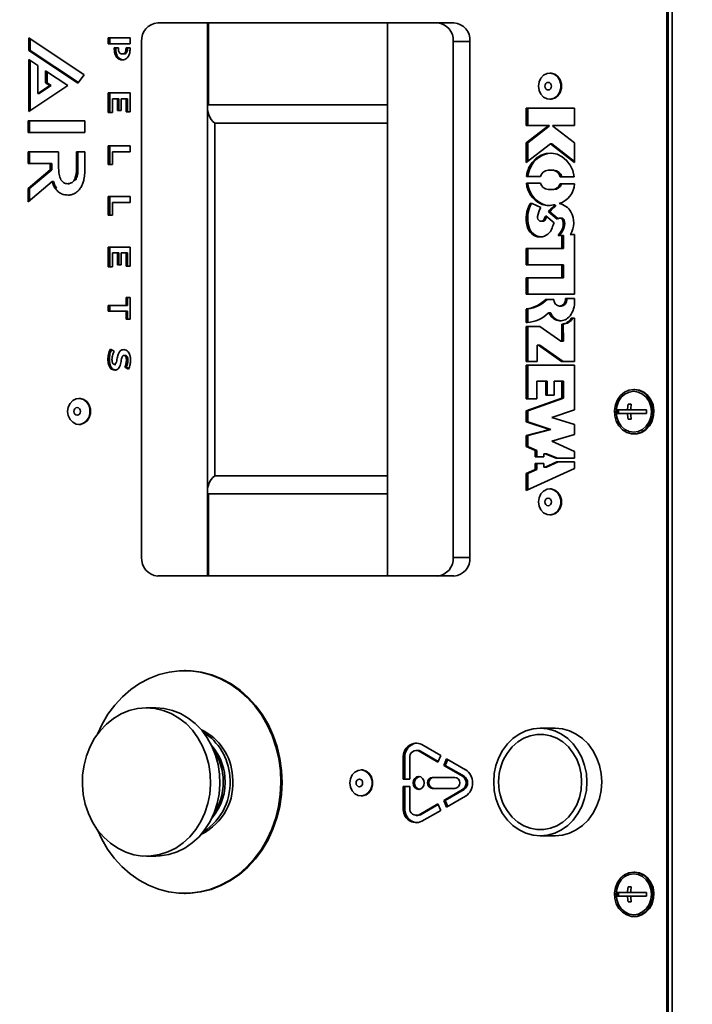
# Model space of a CAD drawing. Units: millimetres. Extents: x 4091 to 17516, y 501 to 10257.
# Drawn here: x 5946 to 6127, y 3316 to 3582 of the extents above; entities that cross this region are included whole.
import ezdxf

# ---------------------------------------------------------------- set-up
doc = ezdxf.new("R2010")
doc.units = ezdxf.units.MM
doc.styles.add('SLDTEXTSTYLE0', font='TXT', dxfattribs={"width": 0.605})
doc.dimstyles.new('SLDDIMSTYLE3', dxfattribs={"dimtxt": 89.891154, "dimasz": 82.55, "dimexe": 0, "dimexo": 0.0625, "dimgap": 22.472788, "dimtad": 1, "dimdec": 0, "dimrnd": 1e-09, "dimzin": 12, "dimdsep": 46, "dimtxsty": 'SLDTEXTSTYLE0', "dimsah": 1, "dimcen": 0, "dimadec": 0, "dimazin": 3, "dimtfac": 1, "dimtdec": 0, "dimtofl": 0, "dimtmove": 0, "dimatfit": 3, "dimfxl": 1, "dimfrac": 2, "dimtolj": 1, "dimtzin": 12, "dimarcsym": 0})

# ---------------------------------------------------------------- blocks, each defined once
blk = doc.blocks.new('_D_13')
at = {"color": 7, "linetype": 'Continuous', "lineweight": 0, "ltscale": 25}
for q in [(7131.7, 3617.58), (6104.79, 2960.45)]:
    blk.add_line((6728.1, 3359.31), q, dxfattribs=at)
at = {"color": 7, "linetype": 'Continuous', "lineweight": 18, "ltscale": 25}
blk.add_solid([(6728.1, 3359.31), (6651.72, 3325.51), (6665.41, 3304.12)], dxfattribs=at)
at = {"color": 7, "linetype": 'Continuous', "lineweight": 18, "ltscale": 25, "insert": (6818.99, 3559.03), "char_height": 92.604, "attachment_point": 1, "rotation": 32.6154, "style": 'SLDTEXTSTYLE0'}
blk.add_mtext('R740', dxfattribs=at)

msp = doc.modelspace()

# ---------------------------------------------------------------- linework, layer by layer
at = {"color": 7, "linetype": 'Continuous', "lineweight": 35, "ltscale": 25}
for p, q in [((6121.43, 3646.11), (6121.43, 3179.91)), ((6120.01, 3181.11), (6120.01, 3641.11)), ((6120.41, 3181.11), (6120.41, 3641.11)), ((5982.79, 3580.86), (5996.21, 3580.86)), ((5996.21, 3558.76), (5996.21, 3580.86)), ((5996.46, 3580.86), (5996.21, 3580.86)), ((5996.46, 3558.76), (5996.46, 3580.86)), ((6044.71, 3580.86), (5996.46, 3580.86)), ((6044.71, 3558.76), (6044.71, 3580.86)), ((6044.71, 3580.86), (6058.13, 3580.86)), ((6058.13, 3580.86), (6062.63, 3580.86)), ((5963, 3566.88), (5948.03, 3576.79)), ((5948.03, 3576.79), (5948.03, 3573.43)), ((5948.43, 3576.53), (5948.43, 3573.43)), ((5975.36, 3576.79), (5969.47, 3576.79)), ((5969.47, 3576.79), (5969.47, 3575.22)), ((5969.87, 3576.79), (5969.87, 3575.22)), ((5975.36, 3575.22), (5975.36, 3576.79)), ((5978.46, 3436.86), (5978.46, 3575.86)), ((6066.96, 3575.86), (6062.46, 3575.86)), ((6062.46, 3575.86), (6062.46, 3436.86)), ((6066.96, 3436.86), (6066.96, 3575.86)), ((5948.03, 3573.43), (5961.29, 3564.66)), ((5948.43, 3573.43), (5948.03, 3573.43)), ((5948.43, 3573.43), (5961.42, 3564.83)), ((5969.47, 3575.22), (5975.36, 3575.22)), ((5972.21, 3574.1), (5971.1, 3574.1)), ((5971.1, 3574.1), (5971.1, 3573.85)), ((5971.5, 3573.85), (5971.1, 3573.85)), ((5971.5, 3574.1), (5971.5, 3573.85)), ((5972.21, 3573.94), (5972.21, 3574.1)), ((5975.36, 3574.1), (5974.25, 3574.1)), ((5974.25, 3574.1), (5974.25, 3573.94)), ((5974.65, 3573.94), (5974.25, 3573.94)), ((5974.65, 3574.1), (5974.65, 3573.94)), ((5975.36, 3573.85), (5975.36, 3574.1)), ((5950.47, 3569.4), (5948.03, 3571.02)), ((5948.03, 3571.02), (5948.03, 3556.96)), ((5948.43, 3570.75), (5948.43, 3557.23)), ((5973.63, 3572.49), (5973.23, 3572.49)), ((5950.47, 3561.84), (5950.47, 3569.4)), ((5958.58, 3563.99), (5952.59, 3567.98)), ((5952.59, 3567.98), (5952.59, 3564.73)), ((5952.99, 3567.72), (5952.99, 3564.73)), ((5961.29, 3564.66), (5963, 3566.88)), ((6088.62, 3567.32), (6088.47, 3567.32)), ((5948.03, 3556.96), (5958.58, 3563.99)), ((5953.71, 3563.99), (5950.47, 3561.84)), ((5954.11, 3563.99), (5950.87, 3561.84)), ((5952.59, 3564.73), (5953.71, 3563.99)), ((5952.99, 3564.73), (5952.59, 3564.73)), ((5952.99, 3564.73), (5954.11, 3563.99)), ((5954.11, 3563.99), (5953.71, 3563.99)), ((5950.87, 3561.84), (5950.47, 3561.84)), ((5975.36, 3562.01), (5969.47, 3562.01)), ((5969.47, 3562.01), (5969.47, 3556.74)), ((5969.87, 3562.01), (5969.87, 3556.74)), ((5970.57, 3560.44), (5971.93, 3560.44)), ((5970.57, 3556.74), (5970.57, 3560.44)), ((5971.93, 3560.44), (5971.93, 3557.29)), ((5972.33, 3560.44), (5971.93, 3560.44)), ((5972.33, 3560.44), (5972.33, 3557.29)), ((5972.99, 3557.29), (5972.99, 3560.44)), ((5972.99, 3560.44), (5974.27, 3560.44)), ((5974.27, 3560.44), (5974.27, 3556.87)), ((5974.67, 3560.44), (5974.27, 3560.44)), ((5974.67, 3560.44), (5974.67, 3556.87)), ((5975.36, 3556.87), (5975.36, 3562.01)), ((6088.47, 3560.32), (6088.62, 3560.32)), ((5971.93, 3557.29), (5972.99, 3557.29)), ((5996.21, 3558.76), (6044.71, 3558.76)), ((5996.21, 3558.76), (5996.21, 3453.96)), ((6044.71, 3453.96), (6044.71, 3558.76)), ((6095.12, 3557.86), (6082.13, 3557.86)), ((6082.13, 3557.86), (6082.13, 3553.26)), ((6082.53, 3557.86), (6082.53, 3553.26)), ((6095.12, 3553.26), (6095.12, 3557.86)), ((5947.86, 3554.49), (5947.86, 3551.37)), ((5963.18, 3554.49), (5947.86, 3554.49)), ((5948.26, 3554.49), (5948.26, 3551.37)), ((5963.18, 3551.37), (5963.18, 3554.49)), ((5969.47, 3556.74), (5970.57, 3556.74)), ((5974.27, 3556.87), (5975.36, 3556.87)), ((6044.71, 3553.86), (5998.21, 3553.86)), ((5998.21, 3553.86), (5998.21, 3458.86)), ((6082.13, 3553.26), (6087.93, 3553.26)), ((6087.93, 3553.07), (6082.13, 3548.56)), ((6088.33, 3553.07), (6082.53, 3548.56)), ((6087.93, 3553.26), (6087.93, 3553.07)), ((6088.33, 3553.26), (6087.93, 3553.26)), ((6088.33, 3553.07), (6087.93, 3553.07)), ((6088.33, 3553.26), (6088.33, 3553.07)), ((6089.31, 3553.07), (6089.31, 3553.26)), ((6089.31, 3553.26), (6095.12, 3553.26)), ((6095.12, 3548.56), (6089.31, 3553.07)), ((5947.86, 3551.37), (5963.18, 3551.37)), ((5975.36, 3547.72), (5969.47, 3547.72)), ((5969.47, 3547.72), (5969.47, 3542.73)), ((5969.87, 3547.72), (5969.87, 3542.73)), ((5975.36, 3546.14), (5975.36, 3547.72)), ((6082.13, 3548.56), (6082.13, 3543.25)), ((6082.53, 3548.56), (6082.13, 3548.56)), ((6082.13, 3543.25), (6088.62, 3548.31)), ((6082.53, 3548.56), (6082.53, 3543.56)), ((6088.62, 3548.31), (6095.12, 3543.25)), ((6089.02, 3548.31), (6088.62, 3548.31)), ((6089.02, 3548.31), (6095.12, 3543.56)), ((6095.12, 3543.25), (6095.12, 3548.56)), ((5956.1, 3546.13), (5947.86, 3546.13)), ((5947.86, 3546.13), (5947.86, 3543.01)), ((5948.26, 3546.13), (5948.26, 3543.01)), ((5956.1, 3541.66), (5956.1, 3546.13)), ((5963.18, 3546.13), (5960.9, 3546.13)), ((5960.9, 3546.13), (5960.9, 3541.94)), ((5961.3, 3546.13), (5961.3, 3541.94)), ((5963.18, 3542.04), (5963.18, 3546.13)), ((5970.58, 3542.73), (5970.58, 3546.14)), ((5970.58, 3546.14), (5975.36, 3546.14)), ((5947.86, 3543.01), (5953.83, 3543.01)), ((5953.83, 3541.28), (5947.86, 3536.25)), ((5954.23, 3541.28), (5948.26, 3536.25)), ((5953.83, 3543.01), (5953.83, 3541.73)), ((5954.23, 3543.01), (5953.83, 3543.01)), ((5954.23, 3541.73), (5953.83, 3541.73)), ((5954.23, 3541.28), (5953.83, 3541.28)), ((5954.23, 3543.01), (5954.23, 3541.73)), ((5961.3, 3541.94), (5960.9, 3541.94)), ((5969.47, 3542.73), (5970.58, 3542.73)), ((6083.25, 3541.89), (6082.85, 3541.89)), ((6088.05, 3541.17), (6089.18, 3541.17)), ((6089.58, 3541.17), (6089.18, 3541.17)), ((5960.73, 3538.6), (5960.33, 3538.6)), ((6082.16, 3539.48), (6085.94, 3539.48)), ((6091.31, 3539.41), (6095.07, 3539.41)), ((5947.86, 3532.63), (5954.31, 3538.11)), ((5947.86, 3536.25), (5947.86, 3532.63)), ((5948.26, 3536.25), (5947.86, 3536.25)), ((5948.26, 3536.25), (5948.26, 3532.97)), ((5954.71, 3538.11), (5954.31, 3538.11)), ((5955.51, 3536.38), (5955.11, 3536.38)), ((5958.95, 3537.54), (5958.55, 3537.54)), ((6085.93, 3537.69), (6082.15, 3537.69)), ((6089.18, 3535.97), (6088.05, 3535.97)), ((6089.58, 3535.97), (6089.18, 3535.97)), ((6095.09, 3537.54), (6091.25, 3537.54)), ((5969.47, 3534.08), (5969.47, 3529.1)), ((5975.36, 3534.08), (5969.47, 3534.08)), ((5969.87, 3534.08), (5969.87, 3529.1)), ((5975.36, 3532.51), (5975.36, 3534.08)), ((5970.58, 3529.1), (5970.58, 3532.51)), ((5970.58, 3532.51), (5975.36, 3532.51)), ((6083.76, 3532.16), (6083.16, 3532.16)), ((6086.02, 3531.1), (6083.76, 3532.16)), ((6086.43, 3532.16), (6086.03, 3532.16)), ((6089.87, 3531.84), (6089.47, 3531.84)), ((6089.97, 3531.48), (6089.57, 3531.48)), ((5969.47, 3529.1), (5970.58, 3529.1)), ((6087.32, 3527.99), (6086.92, 3527.99)), ((6089.67, 3526.97), (6087.39, 3528.9)), ((6088.11, 3529.96), (6090.48, 3527.95)), ((6088.51, 3529.96), (6088.11, 3529.96)), ((6088.51, 3529.96), (6090.68, 3528.12)), ((6091.55, 3528.29), (6091.15, 3528.29)), ((6082.8, 3526.09), (6082.4, 3526.09)), ((6086.09, 3527.41), (6086.49, 3527.41)), ((6092.35, 3527.63), (6091.95, 3527.63)), ((6085.8, 3523.19), (6085.97, 3523.19)), ((6091.54, 3524.78), (6090.73, 3523.59)), ((6090.73, 3523.59), (6091.73, 3523.59)), ((6091.94, 3524.78), (6091.13, 3523.59)), ((6091.94, 3524.78), (6091.54, 3524.78)), ((6091.73, 3523.59), (6091.73, 3520.05)), ((6092.13, 3523.59), (6091.73, 3523.59)), ((6092.13, 3523.59), (6092.13, 3520.05)), ((6095.11, 3523.89), (6094, 3523.89)), ((6095.11, 3507.82), (6095.11, 3523.89)), ((5975.36, 3520.44), (5969.47, 3520.44)), ((5969.47, 3520.44), (5969.47, 3515.18)), ((5969.87, 3520.44), (5969.87, 3515.18)), ((5975.36, 3515.3), (5975.36, 3520.44)), ((6091.73, 3520.05), (6082.12, 3520.05)), ((6082.12, 3520.05), (6082.12, 3515.72)), ((6082.52, 3520.05), (6082.52, 3515.72)), ((6092.13, 3520.05), (6091.73, 3520.05)), ((5970.57, 3515.18), (5970.57, 3518.88)), ((5970.57, 3518.88), (5971.93, 3518.88)), ((5971.93, 3518.88), (5971.93, 3515.72)), ((5972.33, 3518.88), (5971.93, 3518.88)), ((5972.33, 3518.88), (5972.33, 3515.72)), ((5972.99, 3515.72), (5972.99, 3518.88)), ((5972.99, 3518.88), (5974.27, 3518.88)), ((5974.27, 3518.88), (5974.27, 3515.3)), ((5974.67, 3518.88), (5974.27, 3518.88)), ((5974.67, 3518.88), (5974.67, 3515.3)), ((5969.47, 3515.18), (5970.57, 3515.18)), ((5971.93, 3515.72), (5972.99, 3515.72)), ((5974.27, 3515.3), (5975.36, 3515.3)), ((6082.12, 3515.72), (6091.73, 3515.72)), ((6091.73, 3515.72), (6091.73, 3512.22)), ((6092.13, 3515.72), (6091.73, 3515.72)), ((6092.13, 3515.72), (6092.13, 3512.22)), ((6091.73, 3512.22), (6082.12, 3512.22)), ((6082.12, 3512.22), (6082.12, 3507.82)), ((6082.52, 3512.22), (6082.52, 3507.82)), ((6092.13, 3512.22), (6091.73, 3512.22)), ((5975.36, 3506.92), (5974.25, 3506.92)), ((5974.25, 3506.92), (5974.25, 3504.74)), ((5974.65, 3506.92), (5974.65, 3504.74)), ((5975.36, 3501), (5975.36, 3506.92)), ((6082.12, 3507.82), (6095.11, 3507.82)), ((5969.47, 3504.74), (5969.47, 3503.17)), ((5974.25, 3504.74), (5969.47, 3504.74)), ((5969.87, 3504.74), (5969.87, 3503.17)), ((5974.65, 3504.74), (5974.25, 3504.74)), ((6089.57, 3506.38), (6087.4, 3506.38)), ((6091.13, 3504.58), (6091.53, 3504.58)), ((6095.11, 3506.58), (6092.69, 3506.58)), ((6092.69, 3506.58), (6092.69, 3506.38)), ((6093.09, 3506.38), (6092.69, 3506.38)), ((6093.09, 3506.58), (6093.09, 3506.38)), ((6095.11, 3505.46), (6095.11, 3506.58)), ((5969.47, 3503.17), (5974.25, 3503.17)), ((5974.25, 3503.17), (5974.25, 3501)), ((5974.65, 3503.17), (5974.25, 3503.17)), ((5974.65, 3503.17), (5974.65, 3501)), ((6082.12, 3503.78), (6082.12, 3500.19)), ((6082.52, 3503.78), (6082.12, 3503.78)), ((6082.52, 3503.78), (6082.52, 3500.19)), ((6088.55, 3502.75), (6088.15, 3502.75)), ((6088.73, 3502.63), (6088.33, 3502.63)), ((5974.25, 3501), (5975.36, 3501)), ((6082.12, 3500.19), (6082.42, 3500.19)), ((6082.12, 3499.07), (6082.12, 3489.68)), ((6085.8, 3499.07), (6082.12, 3499.07)), ((6082.52, 3499.07), (6082.52, 3489.68)), ((6091.43, 3495.09), (6085.8, 3499.07)), ((6091.7, 3499.74), (6091.73, 3495.09)), ((6092.1, 3499.74), (6091.7, 3499.74)), ((6092.1, 3499.74), (6092.13, 3495.09)), ((6095.11, 3501.28), (6094.27, 3501.31)), ((6095.11, 3489.68), (6095.11, 3501.28)), ((6085.06, 3489.68), (6085.06, 3494.08)), ((6085.06, 3494.08), (6085.41, 3494.08)), ((6085.41, 3494.08), (6091.64, 3489.68)), ((6085.81, 3494.08), (6085.41, 3494.08)), ((6085.81, 3494.08), (6092.04, 3489.68)), ((6091.73, 3495.09), (6091.43, 3495.09)), ((6092.13, 3495.09), (6091.73, 3495.09)), ((5971.08, 3492.43), (5970.05, 3492.96)), ((5974.1, 3491.26), (5973.7, 3491.26)), ((5969.77, 3490.19), (5969.37, 3490.19)), ((5971.5, 3488.87), (5971.1, 3488.87)), ((5973.91, 3488.09), (5974.94, 3487.6)), ((5974.31, 3488.09), (5973.91, 3488.09)), ((5974.31, 3488.09), (5975, 3487.76)), ((5974.77, 3489.97), (5974.37, 3489.97)), ((6082.12, 3489.68), (6085.06, 3489.68)), ((6095.11, 3488.68), (6082.12, 3488.68)), ((6082.12, 3488.68), (6082.12, 3479.58)), ((6082.52, 3488.68), (6082.52, 3479.58)), ((6091.64, 3489.68), (6095.11, 3489.68)), ((6095.11, 3476.63), (6095.11, 3488.68)), ((6084.94, 3479.58), (6084.94, 3484.38)), ((6084.94, 3484.38), (6087.37, 3484.38)), ((6087.37, 3484.38), (6087.37, 3480.6)), ((6087.77, 3484.38), (6087.37, 3484.38)), ((6087.77, 3484.38), (6087.77, 3480.6)), ((6089.65, 3480.6), (6089.65, 3484.38)), ((6089.65, 3484.38), (6091.73, 3484.38)), ((6091.73, 3484.38), (6091.73, 3479.78)), ((6092.13, 3484.38), (6091.73, 3484.38)), ((6092.13, 3484.38), (6092.13, 3479.78)), ((6087.37, 3480.6), (6089.65, 3480.6)), ((6111.35, 3482.11), (6111.1, 3482.11)), ((5961.7, 3479.7), (5961.55, 3479.7)), ((6091.73, 3479.78), (6082.12, 3476.31)), ((6082.12, 3479.58), (6084.94, 3479.58)), ((6092.13, 3479.78), (6082.52, 3476.31)), ((6092.13, 3479.78), (6091.73, 3479.78)), ((6110.43, 3478.11), (6109.56, 3478.11)), ((6110.42, 3478), (6110.42, 3478.11)), ((6082.12, 3476.31), (6082.12, 3473.38)), ((6082.52, 3476.31), (6082.12, 3476.31)), ((6082.52, 3476.31), (6082.52, 3473.38)), ((6089.05, 3474.59), (6095.11, 3476.63)), ((6109.43, 3476.61), (6106.74, 3476.61)), ((6106.74, 3475.61), (6109.43, 3475.61)), ((6106.95, 3475.61), (6106.95, 3476.61)), ((6110.3, 3476.61), (6109.43, 3476.61)), ((6110.3, 3475.61), (6109.43, 3475.61)), ((6114.53, 3476.61), (6110.3, 3476.61)), ((6110.3, 3475.61), (6114.53, 3475.61)), ((5961.55, 3472.7), (5961.7, 3472.7)), ((6082.12, 3473.38), (6088.37, 3471.35)), ((6082.52, 3473.38), (6082.12, 3473.38)), ((6082.52, 3473.38), (6088.77, 3471.35)), ((6095.11, 3472.7), (6089.05, 3474.59)), ((6095.11, 3470.01), (6095.11, 3472.7)), ((6109.56, 3474.11), (6110.43, 3474.11)), ((6110.42, 3474.11), (6110.42, 3474.21)), ((6088.37, 3471.35), (6082.12, 3469.71)), ((6082.12, 3469.71), (6082.12, 3466.76)), ((6082.52, 3469.71), (6082.12, 3469.71)), ((6088.77, 3471.35), (6082.52, 3469.71)), ((6082.52, 3469.71), (6082.52, 3466.76)), ((6088.77, 3471.35), (6088.37, 3471.35)), ((6089.05, 3468.14), (6095.11, 3470.01)), ((6111.1, 3470.11), (6111.35, 3470.11)), ((6095.11, 3465.41), (6089.05, 3468.14)), ((6082.12, 3466.76), (6084.55, 3465.67)), ((6082.52, 3466.76), (6082.12, 3466.76)), ((6082.52, 3466.76), (6084.95, 3465.67)), ((6084.55, 3465.67), (6084.55, 3463.98)), ((6084.95, 3465.67), (6084.55, 3465.67)), ((6084.95, 3465.67), (6084.95, 3463.98)), ((6086.82, 3463.98), (6086.82, 3464.76)), ((6086.82, 3464.76), (6087.21, 3464.76)), ((6087.21, 3464.76), (6090.19, 3463.6)), ((6087.61, 3464.76), (6087.21, 3464.76)), ((6087.61, 3464.76), (6090.59, 3463.6)), ((6095.11, 3463.6), (6095.11, 3465.41)), ((6084.55, 3463.98), (6086.82, 3463.98)), ((6086.82, 3462.19), (6084.55, 3462.19)), ((6084.55, 3462.19), (6084.55, 3460.53)), ((6084.95, 3462.19), (6084.95, 3460.53)), ((6086.82, 3461.18), (6086.82, 3462.19)), ((6090.36, 3462.6), (6087.21, 3461.18)), ((6090.76, 3462.6), (6087.61, 3461.18)), ((6090.19, 3463.6), (6095.11, 3463.6)), ((6095.11, 3462.6), (6090.36, 3462.6)), ((6095.11, 3460.79), (6095.11, 3462.6)), ((6082.12, 3454.92), (6095.11, 3460.79)), ((6084.55, 3460.53), (6082.12, 3459.43)), ((6082.12, 3459.43), (6082.12, 3454.92)), ((6082.52, 3459.43), (6082.12, 3459.43)), ((6084.95, 3460.53), (6082.52, 3459.43)), ((6082.52, 3459.43), (6082.52, 3455.1)), ((6084.95, 3460.53), (6084.55, 3460.53)), ((6087.21, 3461.18), (6086.82, 3461.18)), ((6087.61, 3461.18), (6087.21, 3461.18)), ((5998.21, 3458.86), (6044.71, 3458.86)), ((6044.71, 3453.96), (5996.21, 3453.96)), ((5996.21, 3431.86), (5996.21, 3453.96)), ((5996.46, 3431.86), (5996.46, 3453.96)), ((6044.71, 3431.86), (6044.71, 3453.96)), ((6088.62, 3455.32), (6088.47, 3455.32)), ((6088.47, 3448.32), (6088.62, 3448.32)), ((6062.46, 3436.86), (6066.96, 3436.86)), ((5996.21, 3431.86), (5982.79, 3431.86)), ((5996.46, 3431.86), (5996.21, 3431.86)), ((5996.46, 3431.86), (6044.71, 3431.86)), ((6058.13, 3431.86), (6044.71, 3431.86)), ((6062.63, 3431.86), (6058.13, 3431.86)), ((5990.32, 3406.36), (5990.02, 3406.36)), ((5982.27, 3396.33), (5979.77, 3396.33)), ((6089.91, 3390.86), (6085.91, 3390.86)), ((6052.86, 3384.87), (6052.46, 3384.87)), ((6053.23, 3384.66), (6058.32, 3381.73)), ((6053.63, 3384.66), (6053.23, 3384.66)), ((6053.63, 3384.66), (6058.4, 3381.91)), ((6059.09, 3383.51), (6054.01, 3386.45)), ((6048.99, 3382.87), (6048.99, 3377.11)), ((6049.39, 3382.87), (6048.99, 3382.87)), ((6049.39, 3382.87), (6049.39, 3377.11)), ((6050.73, 3377.11), (6050.73, 3382.87)), ((6058.32, 3381.73), (6059.09, 3383.51)), ((6060.64, 3382.62), (6059.87, 3380.83)), ((6060.96, 3382.43), (6060.27, 3380.83)), ((6065.72, 3379.68), (6060.64, 3382.62)), ((6037.74, 3379.61), (6037.59, 3379.61)), ((6059.87, 3380.83), (6064.95, 3377.9)), ((6060.27, 3380.83), (6059.87, 3380.83)), ((6060.27, 3380.83), (6065.35, 3377.9)), ((6048.99, 3377.11), (6050.73, 3377.11)), ((6062.88, 3377.61), (6056.81, 3377.61)), ((6065.35, 3377.9), (6064.95, 3377.9)), ((6050.73, 3375.11), (6048.99, 3375.11)), ((6048.99, 3375.11), (6048.99, 3369.34)), ((6049.39, 3375.11), (6049.39, 3369.34)), ((6050.73, 3369.34), (6050.73, 3375.11)), ((6056.81, 3374.61), (6062.88, 3374.61)), ((6064.95, 3374.32), (6059.87, 3371.38)), ((6065.35, 3374.32), (6060.27, 3371.38)), ((6065.35, 3374.32), (6064.95, 3374.32)), ((6037.59, 3372.61), (6037.74, 3372.61)), ((6059.87, 3371.38), (6060.64, 3369.59)), ((6060.27, 3371.38), (6059.87, 3371.38)), ((6060.27, 3371.38), (6060.96, 3369.78)), ((6060.64, 3369.59), (6065.72, 3372.53)), ((6049.39, 3369.34), (6048.99, 3369.34)), ((6058.32, 3370.49), (6053.23, 3367.55)), ((6058.4, 3370.3), (6053.63, 3367.55)), ((6054.01, 3365.77), (6059.09, 3368.7)), ((6059.09, 3368.7), (6058.32, 3370.49)), ((6052.46, 3367.34), (6052.86, 3367.34)), ((6053.63, 3367.55), (6053.23, 3367.55)), ((6085.91, 3361.86), (6089.91, 3361.86)), ((5979.77, 3356.38), (5982.27, 3356.38)), ((6111.35, 3352.11), (6111.1, 3352.11)), ((6110.43, 3348.11), (6109.56, 3348.11)), ((6110.42, 3348), (6110.42, 3348.11)), ((5990.02, 3346.36), (5990.32, 3346.36)), ((6109.43, 3346.61), (6106.74, 3346.61)), ((6106.74, 3345.61), (6109.43, 3345.61)), ((6106.95, 3345.61), (6106.95, 3346.61)), ((6110.3, 3346.61), (6109.43, 3346.61)), ((6110.3, 3345.61), (6109.43, 3345.61)), ((6114.53, 3346.61), (6110.3, 3346.61)), ((6110.3, 3345.61), (6114.53, 3345.61)), ((6109.56, 3344.11), (6110.43, 3344.11)), ((6110.42, 3344.11), (6110.42, 3344.21)), ((6111.1, 3340.11), (6111.35, 3340.11))]:
    msp.add_line(p, q, dxfattribs=at)
at = {"color": 7, "linetype": 'Continuous', "lineweight": 35, "ltscale": 25, "flags": 128}
for points in [[(6085.43, 3563.82), (6085.6, 3562.68), (6086.07, 3561.67), (6086.81, 3560.89), (6087.72, 3560.42), (6088.72, 3560.33), (6089.68, 3560.61), (6090.52, 3561.24), (6091.13, 3562.15), (6091.46, 3563.24), (6091.46, 3564.39), (6091.13, 3565.48), (6090.52, 3566.39), (6089.68, 3567.02), (6088.72, 3567.31), (6087.72, 3567.21), (6086.81, 3566.75), (6086.07, 3565.97), (6085.6, 3564.95), (6085.43, 3563.82)], [(6088.62, 3560.32), (6088.87, 3560.33), (6089.83, 3560.61), (6090.67, 3561.24), (6091.28, 3562.15), (6091.61, 3563.24), (6091.61, 3564.39), (6091.28, 3565.48), (6090.67, 3566.39), (6089.83, 3567.02), (6088.87, 3567.31), (6088.62, 3567.32)], [(6087.13, 3563.82), (6087.19, 3563.42), (6087.39, 3563.09), (6087.68, 3562.87), (6088.02, 3562.79), (6088.36, 3562.87), (6088.64, 3563.09), (6088.84, 3563.42), (6088.91, 3563.82), (6088.84, 3564.21), (6088.64, 3564.54), (6088.36, 3564.77), (6088.02, 3564.84), (6087.68, 3564.77), (6087.39, 3564.54), (6087.19, 3564.21), (6087.13, 3563.82)], [(6095.07, 3539.41), (6094.67, 3541.05), (6093.96, 3542.54), (6092.99, 3543.81), (6091.8, 3544.8), (6090.44, 3545.46), (6088.99, 3545.75), (6087.52, 3545.67), (6086.11, 3545.2), (6084.81, 3544.39), (6083.71, 3543.27), (6082.85, 3541.89)], [(6089.44, 3531.83), (6089.49, 3531.83), (6089.55, 3531.81), (6089.59, 3531.77), (6089.63, 3531.72), (6089.64, 3531.65), (6089.63, 3531.59), (6089.61, 3531.53), (6089.57, 3531.48)], [(6086.92, 3527.99), (6086.71, 3527.69), (6086.43, 3527.49), (6086.1, 3527.41), (6085.77, 3527.48), (6085.49, 3527.67), (6085.27, 3527.96), (6085.16, 3528.33), (6085.17, 3528.71)], [(6092.69, 3506.38), (6092.57, 3505.69), (6092.23, 3505.1), (6091.72, 3504.71), (6091.12, 3504.58), (6090.53, 3504.72), (6090.02, 3505.11), (6089.68, 3505.69), (6089.57, 3506.38)], [(6111.1, 3482.11), (6109.81, 3481.92), (6108.6, 3481.37), (6107.54, 3480.48), (6106.71, 3479.32), (6106.16, 3477.96), (6105.91, 3476.48), (6105.99, 3474.98), (6106.4, 3473.55), (6107.09, 3472.28), (6108.04, 3471.25), (6109.19, 3470.53), (6110.45, 3470.15), (6111.75, 3470.15), (6113.01, 3470.53), (6114.15, 3471.25), (6115.1, 3472.28), (6115.8, 3473.55), (6116.2, 3474.98), (6116.28, 3476.48), (6116.04, 3477.96), (6115.49, 3479.32), (6114.66, 3480.48), (6113.6, 3481.37), (6112.39, 3481.92), (6111.1, 3482.11)], [(6111.1, 3481.61), (6109.87, 3481.42), (6108.72, 3480.87), (6107.73, 3480), (6106.97, 3478.86), (6106.5, 3477.53), (6106.34, 3476.11), (6106.5, 3474.68), (6106.97, 3473.36), (6107.73, 3472.22), (6108.72, 3471.34), (6109.87, 3470.79), (6111.1, 3470.61), (6112.33, 3470.79), (6113.48, 3471.34), (6114.47, 3472.22), (6115.22, 3473.36), (6115.7, 3474.68), (6115.86, 3476.11), (6115.7, 3477.53), (6115.22, 3478.86), (6114.47, 3480), (6113.48, 3480.87), (6112.33, 3481.42), (6111.1, 3481.61)], [(6111.35, 3470.11), (6112, 3470.15), (6113.26, 3470.53), (6114.4, 3471.25), (6115.35, 3472.28), (6116.05, 3473.55), (6116.45, 3474.98), (6116.53, 3476.48), (6116.29, 3477.96), (6115.74, 3479.32), (6114.91, 3480.48), (6113.85, 3481.37), (6112.64, 3481.92), (6111.35, 3482.11)], [(5958.52, 3476.2), (5958.68, 3475.06), (5959.16, 3474.05), (5959.89, 3473.27), (5960.8, 3472.8), (5961.8, 3472.71), (5962.77, 3472.99), (5963.6, 3473.62), (5964.21, 3474.53), (5964.54, 3475.62), (5964.54, 3476.77), (5964.21, 3477.86), (5963.6, 3478.77), (5962.77, 3479.4), (5961.8, 3479.68), (5960.8, 3479.59), (5959.89, 3479.13), (5959.16, 3478.35), (5958.68, 3477.33), (5958.52, 3476.2)], [(5961.7, 3472.7), (5961.95, 3472.71), (5962.92, 3472.99), (5963.75, 3473.62), (5964.36, 3474.53), (5964.69, 3475.62), (5964.69, 3476.77), (5964.36, 3477.86), (5963.75, 3478.77), (5962.92, 3479.4), (5961.95, 3479.68), (5961.7, 3479.7)], [(5960.21, 3476.2), (5960.28, 3475.8), (5960.47, 3475.47), (5960.76, 3475.25), (5961.1, 3475.17), (5961.44, 3475.25), (5961.73, 3475.47), (5961.92, 3475.8), (5961.99, 3476.2), (5961.92, 3476.59), (5961.73, 3476.92), (5961.44, 3477.14), (5961.1, 3477.22), (5960.76, 3477.14), (5960.47, 3476.92), (5960.28, 3476.59), (5960.21, 3476.2)], [(6085.43, 3451.82), (6085.6, 3450.68), (6086.07, 3449.67), (6086.81, 3448.89), (6087.72, 3448.42), (6088.72, 3448.33), (6089.68, 3448.61), (6090.52, 3449.24), (6091.13, 3450.15), (6091.46, 3451.24), (6091.46, 3452.39), (6091.13, 3453.48), (6090.52, 3454.39), (6089.68, 3455.02), (6088.72, 3455.31), (6087.72, 3455.21), (6086.81, 3454.75), (6086.07, 3453.97), (6085.6, 3452.95), (6085.43, 3451.82)], [(6088.62, 3448.32), (6088.87, 3448.33), (6089.83, 3448.61), (6090.67, 3449.24), (6091.28, 3450.15), (6091.61, 3451.24), (6091.61, 3452.39), (6091.28, 3453.48), (6090.67, 3454.39), (6089.83, 3455.02), (6088.87, 3455.31), (6088.62, 3455.32)], [(6087.13, 3451.82), (6087.19, 3451.42), (6087.39, 3451.09), (6087.68, 3450.87), (6088.02, 3450.79), (6088.36, 3450.87), (6088.64, 3451.09), (6088.84, 3451.42), (6088.91, 3451.82), (6088.84, 3452.21), (6088.64, 3452.54), (6088.36, 3452.77), (6088.02, 3452.84), (6087.68, 3452.77), (6087.39, 3452.54), (6087.19, 3452.21), (6087.13, 3451.82)], [(5966.56, 3389.25), (5967.81, 3391.92), (5969.39, 3394.6), (5971.22, 3397.07), (5973.27, 3399.29), (5975.52, 3401.25), (5977.93, 3402.91), (5980.49, 3404.27), (5983.16, 3405.29), (5985.91, 3405.98), (5988.71, 3406.32), (5991.52, 3406.31), (5994.32, 3405.94), (5997.06, 3405.24), (5999.72, 3404.19), (6002.27, 3402.81), (6004.68, 3401.13), (6006.91, 3399.15), (6008.95, 3396.91), (6010.76, 3394.43), (6012.33, 3391.73), (6013.64, 3388.86), (6014.67, 3385.84), (6015.41, 3382.7), (6015.86, 3379.49)], [(5990.32, 3406.36), (5991.82, 3406.31), (5994.62, 3405.94), (5997.36, 3405.24), (6000.02, 3404.19), (6002.57, 3402.81), (6004.98, 3401.13), (6007.21, 3399.15), (6009.25, 3396.91), (6011.06, 3394.43), (6012.63, 3391.73), (6013.94, 3388.86), (6014.97, 3385.84), (6015.71, 3382.7), (6016.16, 3379.49)], [(5996.97, 3378.45), (5997.06, 3375.78), (5996.84, 3373.12), (5996.31, 3370.53), (5995.49, 3368.03), (5994.39, 3365.69), (5993.03, 3363.53), (5991.43, 3361.61), (5989.62, 3359.94), (5987.64, 3358.57), (5985.52, 3357.52), (5983.29, 3356.8), (5981, 3356.44), (5978.69, 3356.42), (5976.4, 3356.77), (5974.17, 3357.46), (5972.04, 3358.49), (5970.05, 3359.84), (5968.23, 3361.48), (5966.61, 3363.39), (5965.23, 3365.53), (5964.11, 3367.87), (5963.27, 3370.35), (5962.73, 3372.95), (5962.49, 3375.6), (5962.55, 3378.27), (5962.93, 3380.9), (5963.6, 3383.45), (5964.57, 3385.88), (5965.8, 3388.13), (5967.28, 3390.18), (5968.99, 3391.98), (5970.89, 3393.5), (5972.95, 3394.71), (5975.13, 3395.6), (5977.39, 3396.14), (5979.69, 3396.33), (5982, 3396.16), (5984.27, 3395.64), (5986.45, 3394.78), (5988.52, 3393.59), (5990.43, 3392.09), (5992.15, 3390.31), (5993.65, 3388.28), (5994.9, 3386.03), (5995.88, 3383.62), (5996.58, 3381.08), (5996.97, 3378.45)], [(5982.27, 3396.33), (5984.5, 3396.16), (5986.77, 3395.64), (5988.95, 3394.78), (5991.02, 3393.59), (5992.93, 3392.09), (5994.65, 3390.31), (5996.15, 3388.28), (5997.4, 3386.03), (5998.38, 3383.62), (5999.08, 3381.08), (5999.47, 3378.45)], [(6073.36, 3376.36), (6073.51, 3374.09), (6073.97, 3371.88), (6074.73, 3369.77), (6075.76, 3367.83), (6077.04, 3366.1), (6078.53, 3364.63), (6080.21, 3363.44), (6082.03, 3362.57), (6083.95, 3362.04), (6085.91, 3361.86), (6087.88, 3362.04), (6089.79, 3362.57), (6091.62, 3363.44), (6093.3, 3364.63), (6094.79, 3366.1), (6096.07, 3367.83), (6097.1, 3369.77), (6097.86, 3371.88), (6098.32, 3374.09), (6098.47, 3376.36), (6098.32, 3378.63), (6097.86, 3380.84), (6097.1, 3382.94), (6096.07, 3384.88), (6094.79, 3386.61), (6093.3, 3388.09), (6091.62, 3389.28), (6089.79, 3390.15), (6087.88, 3390.68), (6085.91, 3390.86), (6083.95, 3390.68), (6082.03, 3390.15), (6080.21, 3389.28), (6078.53, 3388.09), (6077.04, 3386.61), (6075.76, 3384.88), (6074.73, 3382.94), (6073.97, 3380.84), (6073.51, 3378.63), (6073.36, 3376.36)], [(6089.91, 3361.86), (6091.88, 3362.04), (6093.79, 3362.57), (6095.62, 3363.44), (6097.3, 3364.63), (6098.79, 3366.1), (6100.07, 3367.83), (6101.1, 3369.77), (6101.86, 3371.88), (6102.32, 3374.09), (6102.47, 3376.36), (6102.32, 3378.63), (6101.86, 3380.84), (6101.1, 3382.94), (6100.07, 3384.88), (6098.79, 3386.61), (6097.3, 3388.09), (6095.62, 3389.28), (6093.79, 3390.15), (6091.88, 3390.68), (6089.91, 3390.86)], [(6077.66, 3367.7), (6078.36, 3366.89), (6079.82, 3365.58), (6081.44, 3364.57), (6083.18, 3363.88), (6084.99, 3363.53), (6086.84, 3363.53), (6088.65, 3363.88), (6090.39, 3364.57), (6092.01, 3365.58), (6093.47, 3366.89), (6094.71, 3368.45), (6095.72, 3370.23), (6096.46, 3372.18), (6096.91, 3374.24), (6097.06, 3376.36), (6096.91, 3378.48), (6096.46, 3380.54), (6095.72, 3382.48), (6094.71, 3384.26), (6093.47, 3385.83), (6092.01, 3387.14), (6090.39, 3388.15), (6088.65, 3388.84), (6086.84, 3389.19), (6084.99, 3389.19), (6083.18, 3388.84), (6081.44, 3388.15), (6079.82, 3387.14), (6078.36, 3385.83), (6077.66, 3385.02)], [(6052.86, 3384.87), (6053.22, 3384.83), (6053.63, 3384.66)], [(6015.86, 3379.49), (6016, 3376.25), (6015.84, 3373.01), (6015.37, 3369.8), (6014.61, 3366.68), (6013.56, 3363.66), (6012.24, 3360.8), (6010.65, 3358.12), (6008.82, 3355.65), (6006.77, 3353.42), (6004.53, 3351.47), (6002.11, 3349.8), (5999.55, 3348.45), (5996.88, 3347.42), (5994.13, 3346.74), (5991.34, 3346.4), (5988.52, 3346.41), (5985.73, 3346.77), (5982.98, 3347.48), (5980.32, 3348.53), (5977.77, 3349.9), (5975.37, 3351.59), (5973.13, 3353.56), (5971.1, 3355.8), (5969.28, 3358.29), (5967.71, 3360.98), (5966.56, 3363.46)], [(6016.16, 3379.49), (6016.3, 3376.25), (6016.14, 3373.01), (6015.67, 3369.8), (6014.91, 3366.68), (6013.86, 3363.66), (6012.54, 3360.8), (6010.95, 3358.12), (6009.12, 3355.65), (6007.07, 3353.42), (6004.83, 3351.47), (6002.41, 3349.8), (5999.85, 3348.45), (5997.18, 3347.42), (5994.43, 3346.74), (5991.64, 3346.4), (5990.32, 3346.36)], [(6034.56, 3376.11), (6034.72, 3374.97), (6035.19, 3373.96), (6035.93, 3373.18), (6036.84, 3372.71), (6037.84, 3372.62), (6038.8, 3372.9), (6039.64, 3373.53), (6040.25, 3374.44), (6040.58, 3375.53), (6040.58, 3376.68), (6040.25, 3377.77), (6039.64, 3378.68), (6038.8, 3379.31), (6037.84, 3379.6), (6036.84, 3379.5), (6035.93, 3379.04), (6035.19, 3378.26), (6034.72, 3377.24), (6034.56, 3376.11)], [(6037.74, 3372.61), (6037.99, 3372.62), (6038.95, 3372.9), (6039.79, 3373.53), (6040.4, 3374.44), (6040.73, 3375.53), (6040.73, 3376.68), (6040.4, 3377.77), (6039.79, 3378.68), (6038.95, 3379.31), (6037.99, 3379.6), (6037.74, 3379.61)], [(5999.47, 3378.45), (5999.56, 3375.78), (5999.34, 3373.12), (5998.81, 3370.53), (5997.99, 3368.03), (5996.89, 3365.69), (5995.53, 3363.53), (5993.93, 3361.61), (5992.12, 3359.94), (5990.14, 3358.57), (5988.02, 3357.52), (5985.79, 3356.8), (5983.5, 3356.44), (5982.27, 3356.38)], [(6036.25, 3376.11), (6036.31, 3375.71), (6036.51, 3375.38), (6036.8, 3375.16), (6037.14, 3375.08), (6037.48, 3375.16), (6037.77, 3375.38), (6037.96, 3375.71), (6038.03, 3376.11), (6037.96, 3376.5), (6037.77, 3376.83), (6037.48, 3377.06), (6037.14, 3377.13), (6036.8, 3377.06), (6036.51, 3376.83), (6036.31, 3376.5), (6036.25, 3376.11)], [(6051.62, 3376.11), (6051.73, 3375.44), (6052.06, 3374.87), (6052.55, 3374.49), (6053.13, 3374.36), (6053.71, 3374.49), (6054.2, 3374.87), (6054.53, 3375.44), (6054.65, 3376.11), (6054.53, 3376.78), (6054.2, 3377.34), (6053.71, 3377.72), (6053.13, 3377.86), (6052.55, 3377.72), (6052.06, 3377.34), (6051.73, 3376.78), (6051.62, 3376.11)], [(6053.63, 3367.55), (6053.22, 3367.39), (6052.86, 3367.34)], [(6111.1, 3352.11), (6109.81, 3351.92), (6108.6, 3351.37), (6107.54, 3350.48), (6106.71, 3349.32), (6106.16, 3347.96), (6105.91, 3346.48), (6105.99, 3344.98), (6106.4, 3343.55), (6107.09, 3342.28), (6108.04, 3341.25), (6109.19, 3340.53), (6110.45, 3340.15), (6111.75, 3340.15), (6113.01, 3340.53), (6114.15, 3341.25), (6115.1, 3342.28), (6115.8, 3343.55), (6116.2, 3344.98), (6116.28, 3346.48), (6116.04, 3347.96), (6115.49, 3349.32), (6114.66, 3350.48), (6113.6, 3351.37), (6112.39, 3351.92), (6111.1, 3352.11)], [(6111.1, 3351.61), (6109.87, 3351.42), (6108.72, 3350.87), (6107.73, 3350), (6106.97, 3348.86), (6106.5, 3347.53), (6106.34, 3346.11), (6106.5, 3344.68), (6106.97, 3343.36), (6107.73, 3342.22), (6108.72, 3341.34), (6109.87, 3340.79), (6111.1, 3340.61), (6112.33, 3340.79), (6113.48, 3341.34), (6114.47, 3342.22), (6115.22, 3343.36), (6115.7, 3344.68), (6115.86, 3346.11), (6115.7, 3347.53), (6115.22, 3348.86), (6114.47, 3350), (6113.48, 3350.87), (6112.33, 3351.42), (6111.1, 3351.61)], [(6111.35, 3340.11), (6112, 3340.15), (6113.26, 3340.53), (6114.4, 3341.25), (6115.35, 3342.28), (6116.05, 3343.55), (6116.45, 3344.98), (6116.53, 3346.48), (6116.29, 3347.96), (6115.74, 3349.32), (6114.91, 3350.48), (6113.85, 3351.37), (6112.64, 3351.92), (6111.35, 3352.11)]]:
    msp.add_lwpolyline(points, dxfattribs=at)
at = {"color": 7, "linetype": 'Continuous', "lineweight": 18, "ltscale": 25}
msp.add_arc((6104.79, 2960.45), 740, 359.98363, 160.97158, dxfattribs=at)
at = {"color": 7, "linetype": 'Continuous', "lineweight": 35, "ltscale": 625}
for centre, radius, start, end in [((5983.15, 3576.17), 4.7, 94.4019, 183.8113), ((6057.77, 3576.17), 4.7, 356.1887, 85.5981), ((6062.27, 3576.17), 4.7, 356.1887, 85.5981), ((6001.52, 3558.07), 5.35, 172.5882, 231.8271), ((6089.23, 3539.25), 6.53, 93.8558, 156.1934), ((6089.65, 3538.62), 7.54, 154.2964, 173.4475), ((6090.05, 3538.62), 7.54, 154.2964, 173.4475), ((6088.16, 3538.88), 2.29, 92.5785, 164.8144), ((6089.07, 3538.86), 2.3, 13.7304, 87.2931), ((6089.47, 3538.86), 2.3, 13.7304, 87.2931), ((6088.8, 3538.22), 6.67, 184.5503, 245.4056), ((6089.2, 3538.22), 6.67, 184.5503, 245.4056), ((6088.16, 3538.26), 2.3, 194.3836, 267.3511), ((6089.08, 3538.23), 2.27, 272.3585, 342.2458), ((6089.48, 3538.23), 2.27, 272.3585, 342.2458), ((6089.33, 3537.72), 5.77, 286.3968, 358.2346), ((6090.23, 3528.19), 8.11, 150.653, 194.9665), ((6090.63, 3528.19), 8.11, 150.653, 194.9665), ((6092.39, 3527.48), 7.33, 150.3773, 170.3273), ((6088.13, 3536.2), 4.56, 242.5037, 286.613), ((6088.55, 3536.26), 4.62, 242.6372, 267.3369), ((6095.53, 3524.27), 9.36, 129.595, 142.5351), ((6095.93, 3524.27), 9.36, 129.595, 142.5351), ((6089.85, 3531.64), 0.199, 308.2978, 82.7025), ((6090.27, 3527.81), 4.43, 28.9744, 81.0947), ((6086.47, 3528.33), 0.916, 271.3596, 338.1685), ((6096.51, 3523.58), 10.55, 149.715, 155.3106), ((6096.95, 3523.56), 10.6, 151.1546, 155.3029), ((6093.66, 3524.54), 4.66, 130.133, 132.9106), ((6091.16, 3527.47), 0.806, 11.5939, 128.7356), ((6091.52, 3527.43), 0.857, 13.6223, 87.6062), ((6089.09, 3527.04), 5.84, 327.3543, 29.9604), ((6085.98, 3526.84), 3.66, 191.8656, 267.1251), ((6086.39, 3526.85), 3.68, 191.9416, 265.1323), ((6085.82, 3526.56), 3.38, 272.6015, 345.0766), ((6094.34, 3524.02), 5.52, 147.6919, 162.4104), ((6088.7, 3526.64), 3.39, 326.6785, 16.9417), ((6089.1, 3526.64), 3.39, 326.6785, 16.9417), ((6080.85, 3513.03), 9.33, 277.8485, 314.5916), ((6081.25, 3513.03), 9.33, 277.8485, 314.5916), ((6091.4, 3506.26), 1.69, 274.3968, 3.8164), ((6089.6, 3505.39), 5.51, 316.2533, 0.7293), ((6082.31, 3507.95), 7.76, 270.7427, 317.3352), ((6088.16, 3502.56), 0.185, 21.9776, 136.7058), ((6091.3, 3503.83), 3.21, 201.9752, 315.361), ((6088.55, 3502.55), 0.197, 23.7633, 88.0521), ((6091.84, 3503.99), 3.4, 203.5992, 264.6789), ((6091.54, 3502.89), 3.16, 272.9177, 329.8569), ((6091.94, 3502.89), 3.16, 272.9177, 329.8569), ((6123.47, 3476.13), 14.05, 171.9209, 178.0658), ((6124.34, 3476.13), 14.05, 171.9209, 178.0658), ((6118.2, 3476.11), 11.48, 177.5031, 182.4969), ((6123.47, 3476.08), 14.05, 181.9342, 188.0791), ((6124.34, 3476.08), 14.05, 181.9342, 188.0791), ((6126, 3476.11), 11.48, 177.5031, 182.4969), ((6001.52, 3454.65), 5.35, 128.1729, 187.4118), ((5983.15, 3436.54), 4.7, 176.1887, 265.5981), ((6057.77, 3436.54), 4.7, 274.4019, 3.8113), ((6062.27, 3436.54), 4.7, 274.4019, 3.8113), ((5988.25, 3377.12), 14.72, 3.1423, 64.5917), ((5987.04, 3376.89), 15.19, 3.9106, 57.9931), ((5986.62, 3376.63), 14.32, 4.5689, 41.3244), ((5985.81, 3376.54), 14.65, 4.8322, 33.4798), ((6052.49, 3383.27), 3.52, 64.5418, 186.4848), ((6053.18, 3383.1), 3.8, 97.9501, 183.5255), ((6052.48, 3383.07), 1.76, 64.5418, 186.4848), ((6088.66, 3376.36), 14, 141.7868, 180), ((6063.4, 3376.11), 4.27, 303.0435, 56.9565), ((5987.88, 3375.95), 15.19, 296.0996, 7.4867), ((5986.73, 3376.08), 15.57, 302.4644, 6.8031), ((5986.33, 3376.25), 14.65, 318.9657, 5.9558), ((5985.53, 3376.3), 14.94, 326.7175, 5.6499), ((6053.69, 3376.21), 1.67, 102.2442, 183.4044), ((6056.99, 3376.11), 1.51, 96.6254, 263.3746), ((6057.39, 3376.11), 1.51, 96.6254, 263.3746), ((6062.7, 3376.11), 1.51, 276.6254, 83.3746), ((6063.79, 3376.11), 2.13, 303.0435, 56.9565), ((6064.19, 3376.11), 2.13, 303.0435, 56.9565), ((6053.69, 3376.01), 1.67, 176.5956, 257.7558), ((6088.66, 3376.36), 14, 180, 218.2132), ((6052.49, 3368.95), 3.52, 173.5152, 295.4582), ((6053.18, 3369.11), 3.8, 176.4745, 262.0499), ((6052.48, 3369.14), 1.76, 173.5152, 295.4582), ((6123.47, 3346.13), 14.05, 171.9209, 178.0658), ((6124.34, 3346.13), 14.05, 171.9209, 178.0658), ((6118.2, 3346.11), 11.48, 177.5031, 182.4969), ((6123.47, 3346.08), 14.05, 181.9342, 188.0791), ((6124.34, 3346.08), 14.05, 181.9342, 188.0791), ((6126, 3346.11), 11.48, 177.5031, 182.4969)]:
    msp.add_arc(centre, radius, start, end, dxfattribs=at)
at = {"color": 7, "linetype": 'Continuous', "lineweight": 35, "ltscale": 25}
for points, knots in [([(5971.1, 3573.85), (5971.11, 3573.53), (5971.14, 3572.94), (5971.38, 3572.13), (5971.8, 3571.46), (5972.44, 3570.98), (5972.96, 3570.92), (5973.23, 3570.9)], [0, 0, 0, 0, 0.219646, 0.412246, 0.586583, 0.785249, 1, 1, 1, 1]), ([(5971.5, 3573.85), (5971.51, 3573.53), (5971.54, 3572.94), (5971.78, 3572.13), (5972.2, 3571.46), (5972.84, 3570.98), (5973.36, 3570.92), (5973.63, 3570.9)], [0, 0, 0, 0, 0.219646, 0.412246, 0.586583, 0.785249, 1, 1, 1, 1]), ([(5973.23, 3572.49), (5973.11, 3572.5), (5972.9, 3572.51), (5972.61, 3572.67), (5972.38, 3572.96), (5972.23, 3573.4), (5972.22, 3573.75), (5972.21, 3573.94)], [0, 0, 0, 0, 0.18202, 0.346662, 0.511408, 0.730694, 1, 1, 1, 1]), ([(5974.25, 3573.94), (5974.25, 3573.77), (5974.23, 3573.47), (5974.12, 3573.06), (5973.92, 3572.74), (5973.61, 3572.52), (5973.36, 3572.5), (5973.23, 3572.49)], [0, 0, 0, 0, 0.231473, 0.425057, 0.594201, 0.786473, 1, 1, 1, 1]), ([(5973.23, 3570.9), (5973.46, 3570.92), (5973.9, 3570.95), (5974.5, 3571.31), (5974.98, 3571.92), (5975.31, 3572.79), (5975.34, 3573.48), (5975.36, 3573.85)], [0, 0, 0, 0, 0.184764, 0.354888, 0.525403, 0.744932, 1, 1, 1, 1]), ([(5974.65, 3573.94), (5974.65, 3573.77), (5974.63, 3573.47), (5974.52, 3573.06), (5974.32, 3572.74), (5974.01, 3572.52), (5973.76, 3572.5), (5973.63, 3572.49)], [0, 0, 0, 0, 0.231473, 0.425057, 0.594201, 0.786473, 1, 1, 1, 1]), ([(5953.83, 3541.73), (5953.83, 3541.65), (5953.83, 3541.5), (5953.83, 3541.35), (5953.83, 3541.28)], [0, 0, 0, 0, 0.563426, 1, 1, 1, 1]), ([(5954.23, 3541.73), (5954.23, 3541.65), (5954.23, 3541.5), (5954.23, 3541.35), (5954.23, 3541.28)], [0, 0, 0, 0, 0.563426, 1, 1, 1, 1]), ([(5956.72, 3538.6), (5956.52, 3539.08), (5956.12, 3540.05), (5956.11, 3541.12), (5956.1, 3541.66)], [0, 0, 0, 0, 0.500048, 1, 1, 1, 1]), ([(5960.9, 3541.94), (5960.9, 3541.2), (5960.89, 3540.04), (5960.48, 3538.99), (5960.33, 3538.6)], [0, 0, 0, 0, 0.634961, 1, 1, 1, 1]), ([(5961.3, 3541.94), (5961.3, 3541.2), (5961.29, 3540.04), (5960.88, 3538.99), (5960.73, 3538.6)], [0, 0, 0, 0, 0.634961, 1, 1, 1, 1]), ([(5962.92, 3538.71), (5963, 3539.25), (5963.17, 3540.36), (5963.17, 3541.48), (5963.18, 3542.04)], [0, 0, 0, 0, 0.498973, 1, 1, 1, 1]), ([(5958.55, 3537.54), (5958.34, 3537.56), (5957.93, 3537.58), (5957.25, 3537.88), (5956.92, 3538.33), (5956.72, 3538.6)], [0, 0, 0, 0, 0.298231, 0.571029, 1, 1, 1, 1]), ([(5960.33, 3538.6), (5960.22, 3538.42), (5960, 3538.07), (5959.38, 3537.63), (5958.87, 3537.57), (5958.55, 3537.54)], [0, 0, 0, 0, 0.275141, 0.541254, 1, 1, 1, 1]), ([(5962.08, 3536.52), (5962.28, 3536.89), (5962.65, 3537.58), (5962.83, 3538.35), (5962.92, 3538.71)], [0, 0, 0, 0, 0.548176, 1, 1, 1, 1]), ([(5954.31, 3538.11), (5954.43, 3537.76), (5954.64, 3537.15), (5954.97, 3536.61), (5955.11, 3536.38)], [0, 0, 0, 0, 0.571218, 1, 1, 1, 1]), ([(5954.71, 3538.11), (5954.83, 3537.76), (5955.04, 3537.15), (5955.37, 3536.61), (5955.51, 3536.38)], [0, 0, 0, 0, 0.571218, 1, 1, 1, 1]), ([(5955.11, 3536.38), (5955.36, 3536.05), (5955.85, 3535.41), (5957.06, 3534.61), (5958.04, 3534.51), (5958.65, 3534.45)], [0, 0, 0, 0, 0.279123, 0.548752, 1, 1, 1, 1]), ([(5960.56, 3535), (5960.88, 3535.23), (5961.46, 3535.64), (5961.89, 3536.25), (5962.08, 3536.52)], [0, 0, 0, 0, 0.55647, 1, 1, 1, 1]), ([(5958.65, 3534.45), (5959.02, 3534.48), (5959.69, 3534.53), (5960.29, 3534.85), (5960.56, 3535)], [0, 0, 0, 0, 0.55703, 1, 1, 1, 1]), ([(5970.05, 3492.96), (5969.95, 3492.76), (5969.71, 3492.33), (5969.45, 3491.4), (5969.4, 3490.66), (5969.37, 3490.19)], [0, 0, 0, 0, 0.241457, 0.521047, 1, 1, 1, 1]), ([(5970.37, 3492.8), (5970.29, 3492.65), (5970.09, 3492.27), (5969.85, 3491.4), (5969.8, 3490.66), (5969.77, 3490.19)], [0, 0, 0, 0, 0.188354, 0.487517, 1, 1, 1, 1]), ([(5970.47, 3490.18), (5970.5, 3490.65), (5970.57, 3491.45), (5970.93, 3492.14), (5971.08, 3492.43)], [0, 0, 0, 0, 0.577147, 1, 1, 1, 1]), ([(5973.63, 3492.83), (5973.46, 3492.81), (5973.16, 3492.79), (5972.75, 3492.56), (5972.24, 3491.98), (5971.93, 3490.87), (5971.78, 3489.84), (5971.56, 3489.24), (5971.45, 3489.04), (5971.29, 3488.9), (5971.16, 3488.88), (5971.1, 3488.87)], [0, 0, 0, 0, 0.106118, 0.197666, 0.285113, 0.561252, 0.823091, 0.874708, 0.919307, 0.959099, 1, 1, 1, 1]), ([(5971.2, 3487.31), (5971.36, 3487.32), (5971.67, 3487.35), (5972.07, 3487.58), (5972.57, 3488.16), (5972.88, 3489.26), (5973.03, 3490.3), (5973.24, 3490.89), (5973.35, 3491.09), (5973.51, 3491.24), (5973.63, 3491.25), (5973.7, 3491.26)], [0, 0, 0, 0, 0.105427, 0.196558, 0.283894, 0.560817, 0.823655, 0.875379, 0.919948, 0.959515, 1, 1, 1, 1]), ([(5975.46, 3489.96), (5975.45, 3490.29), (5975.43, 3490.89), (5975.19, 3491.69), (5974.82, 3492.32), (5974.28, 3492.75), (5973.84, 3492.8), (5973.63, 3492.83)], [0, 0, 0, 0, 0.246788, 0.45181, 0.627366, 0.814405, 1, 1, 1, 1]), ([(5973.7, 3491.26), (5973.76, 3491.25), (5973.9, 3491.24), (5974.09, 3491.1), (5974.25, 3490.85), (5974.35, 3490.46), (5974.36, 3490.15), (5974.37, 3489.97)], [0, 0, 0, 0, 0.138521, 0.279404, 0.440379, 0.680727, 1, 1, 1, 1]), ([(5974.1, 3491.26), (5974.16, 3491.25), (5974.3, 3491.24), (5974.49, 3491.1), (5974.65, 3490.85), (5974.75, 3490.46), (5974.76, 3490.15), (5974.77, 3489.97)], [0, 0, 0, 0, 0.138521, 0.279404, 0.440379, 0.680727, 1, 1, 1, 1]), ([(5969.37, 3490.19), (5969.39, 3489.86), (5969.41, 3489.26), (5969.65, 3488.45), (5970.02, 3487.82), (5970.56, 3487.39), (5970.99, 3487.33), (5971.2, 3487.31)], [0, 0, 0, 0, 0.247866, 0.45393, 0.630169, 0.816819, 1, 1, 1, 1]), ([(5969.77, 3490.19), (5969.79, 3489.86), (5969.81, 3489.26), (5970.05, 3488.45), (5970.42, 3487.82), (5970.96, 3487.39), (5971.39, 3487.33), (5971.6, 3487.31)], [0, 0, 0, 0, 0.247866, 0.45393, 0.630169, 0.816819, 1, 1, 1, 1]), ([(5971.1, 3488.87), (5971.05, 3488.88), (5970.97, 3488.88), (5970.84, 3488.94), (5970.73, 3489.04), (5970.6, 3489.25), (5970.48, 3489.64), (5970.47, 3489.98), (5970.47, 3490.18)], [0, 0, 0, 0, 0.091338, 0.181038, 0.274844, 0.379023, 0.63974, 1, 1, 1, 1]), ([(5974.37, 3489.97), (5974.34, 3489.61), (5974.29, 3488.95), (5974.03, 3488.36), (5973.91, 3488.09)], [0, 0, 0, 0, 0.536077, 1, 1, 1, 1]), ([(5974.77, 3489.97), (5974.74, 3489.61), (5974.69, 3488.95), (5974.43, 3488.36), (5974.31, 3488.09)], [0, 0, 0, 0, 0.536077, 1, 1, 1, 1]), ([(5974.94, 3487.6), (5975.11, 3488.01), (5975.42, 3488.76), (5975.45, 3489.58), (5975.46, 3489.96)], [0, 0, 0, 0, 0.5428752, 1, 1, 1, 1])]:
    msp.add_open_spline(points, degree=3, knots=knots, dxfattribs=at)

# ---------------------------------------------------------------- dimensions: what is measured, and where the dimension line sits
at = {"color": 7, "linetype": 'Continuous', "lineweight": 18, "ltscale": 25}
dim = msp.add_radius_dim(center=(6104.79, 2960.45), mpoint=(6728.1, 3359.31), dimstyle='SLDDIMSTYLE3', dxfattribs=at)
dim.commit()
dim.dimension.update_dxf_attribs({"geometry": '_D_13', "text_midpoint": (7009.34, 3539.28), "dimtype": 164})

doc.saveas('drawing.dxf')
